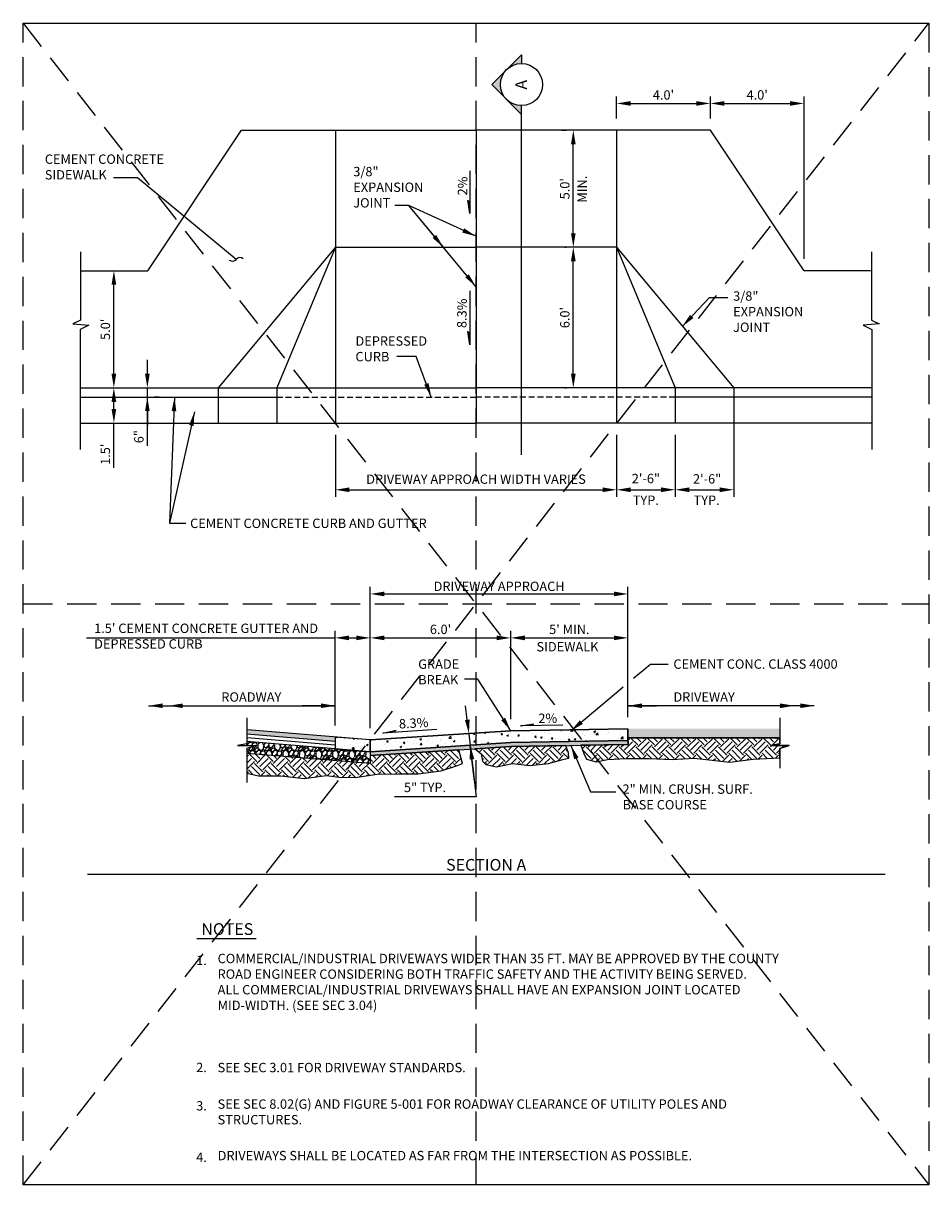
# Model space of a CAD drawing. Extents: x -0.3 to 38.4, y 0.9 to 50.5.
import ezdxf
from ezdxf.enums import TextEntityAlignment as Align

# ---------------------------------------------------------------- set-up
doc = ezdxf.new("R2010")
doc.units = 0
doc.header["$MEASUREMENT"] = 0
doc.header["$PDMODE"] = 99
doc.header["$PDSIZE"] = 0.05
doc.linetypes.add('DASHED2', pattern=[0.375, 0.25, -0.125])
doc.linetypes.add('HIDDEN', pattern=[0.375, 0.25, -0.125])
doc.layers.get('0').update_dxf_attribs({"linetype": 'CONTINUOUS'})
doc.layers.get('DEFPOINTS').update_dxf_attribs({"linetype": 'CONTINUOUS'})
doc.layers.add('MS-VIEW-L', color=246, linetype='DASHED2', plot=False)
doc.layers.add('OBJ-HAT-L-OFF', color=30, linetype='CONTINUOUS', plot=False)
for name, color, linetype in [('OBJ-DIM', 3, 'CONTINUOUS'), ('OBJ-HAT', 8, 'CONTINUOUS'), ('OBJ-HIDDEN-L', 8, 'HIDDEN'), ('OBJ-LITE-L', 8, 'CONTINUOUS'), ('OBJ-MED-L', 3, 'CONTINUOUS'), ('OBJ-SEC-S', 1, 'CONTINUOUS'), ('OBJ-TI-T', 6, 'CONTINUOUS'), ('TEXT', 3, 'CONTINUOUS')]:
    doc.layers.add(name, color=color, linetype=linetype)
doc.styles.add('ROMANS', font='romans.shx', dxfattribs={"height": 0.06})
doc.styles.add('SIMPLEX', font='simplex.shx')
doc.dimstyles.new('KCRS-DIM-05', dxfattribs={"dimscale": 0, "dimtxt": 0.4, "dimasz": 0.6, "dimexe": 0.3, "dimexo": 0.5, "dimgap": 0.125, "dimtad": 1, "dimdec": 1, "dimzin": 0, "dimdsep": 46, "dimtxsty": 'SIMPLEX', "dimcen": 0.09, "dimclrd": 8, "dimclre": 8, "dimclrt": 256, "dimadec": 0, "dimazin": 0, "dimtfac": 1, "dimtdec": 1, "dimtmove": 1, "dimatfit": 3, "dimfxl": 0, "dimtolj": 1, "dimtzin": 0, "dimarcsym": 0})
pattern_1 = [(50, (1.484, -1.1661), (0.71726, -0.062752), [0.075, -0.825]), (355, (1.484, -1.1661), (-0.138751, 0.752192), [0.06, -0.66]), (100.4514, (1.5438, -1.17134), (0.57851, 0.68944), [0.06374, -0.701142]), (46.1842, (1.484, -0.9661), (1.06724, -0.16552), [0.1125, -1.2375]), (96.6356, (1.573, -0.9799), (0.934663, 0.974118), [0.09561, -1.051713]), (351.1842, (1.484, -0.9661), (0.934662, 0.97412), [0.09, -0.99]), (21, (1.584, -1.0161), (0.596907, -0.402619), [0.075, -0.825]), (326, (1.584, -1.0161), (0.243315, 0.72515), [0.06, -0.66]), (71.4514, (1.63376, -1.0497), (0.840223, 0.32253), [0.06374, -0.701142]), (37.5, (1.48401, -1.16612), (0.0121599, 0.3328939), [0, -0.652, 0, -0.67, 0, -0.6625]), (7.5, (1.484, -1.1661), (0.2630695, 0.3944117), [0, -0.382, 0, -0.637, 0, -0.2525]), (327.5, (1.26101, -1.16612), (0.5338224, -0.0225549), [0, -0.25, 0, -0.78, 0, -1.035]), (317.5, (1.161, -1.1661), (0.583186, 0.100105), [0, -0.325, 0, -0.518, 0, -0.735])]
pattern_2 = [(45, (1.484, -1.1661), (6e-17, 0.707107), [0.5, -0.5]), (45, (1.35143, -1.03353), (6e-17, 0.707107), [0.5, -0.5]), (45, (1.21885, -0.90095), (6e-17, 0.707107), [0.5, -0.5]), (135, (1.21885, -0.81256), (-0.707107, 1e-16), [0.5, -0.5]), (135, (1.35143, -0.68), (-0.707107, 1e-16), [0.5, -0.5]), (135, (1.484, -0.5474), (-0.707107, 1e-16), [0.5, -0.5])]
pattern_3 = [(273.0128, (1.38502, -0.558004), (0.35355449, -6.01040749), [0.067268, -6.659544]), (229.9697, (1.388556, -0.62518), (3.889090742, 4.596191376), [0.115434, -11.4279625]), (177.5104, (1.31431, -0.713567), (7.424620988, -0.35355974), [0.081394, -8.058016]), (312.2737, (1.264812, -0.939841), (-6.717515934, 7.424619899), [0.105119, -10.406779]), (337.8337, (1.335523, -1.017623), (-6.010409874, 2.474868963), [0.1030775, -10.2046865]), (42.2737, (1.430982, -1.056514), (-7.424619899, -6.717515934), [0.105119, -10.406779]), (82.6942, (1.508764, -0.985803), (-1.060666161, -8.131727188), [0.1390145, -13.7624245]), (117.2553, (1.526441, -0.847918), (-5.303295721, 10.2530508), [0.131244, -12.9931605]), (166.4296, (1.466337, -0.731245), (-7.424622359, 1.767762287), [0.105475, -10.4420365]), (220.2364, (1.363807, -0.706496), (4.24263803, 3.535537234), [0.120416, -5.9003815]), (267.3974, (1.271883, -0.784278), (-0.353558789, -8.131727783), [0.155724, -15.4166875]), (183.8141, (1.618365, -0.59336), (-4.59619417, -0.35355538), [0.0531505, -5.261922]), (216.4692, (1.565332, -0.596895), (5.30330305, 3.889083893), [0.1011185, -10.0107555]), (270, (1.484, -0.657), (0.3535535, -0.3535535), [0.0707105, -0.636396]), (248.1986, (1.41684, -0.63932), (1.06065961, 2.47487411), [0.038079, -3.7698075]), (336.8014, (1.4027, -0.67468), (-1.41421363, 0.7071069), [0.0538515, -2.638731]), (75.9638, (1.452195, -0.69589), (0.35355181, 1.76776713), [0.0874645, -2.8280115]), (206.5651, (1.47341, -0.61104), (1.0606598, 0.3535541), [0.0632455, -1.5178935]), (61.3895, (1.197637, -0.879737), (2.47487709, 4.596192277), [0.0886, -8.7714225]), (115.3462, (1.240063, -0.801956), (2.47487617, -5.303299934), [0.0743305, -7.358704]), (338.1986, (1.4027, -0.540326), (-2.47487411, 1.06065961), [0.0761575, -3.731729]), (28.6105, (1.473408, -0.56861), (-4.596192277, -2.47487709), [0.0886, -8.7714225]), (24.444, (1.41684, -1.09894), (-2.47487297, -1.06066224), [0.08544, -4.186562]), (339.7751, (1.49462, -1.063585), (-5.656852698, 2.121324315), [0.071589, -7.0873215]), (111.8014, (1.759787, -0.890344), (-1.06065961, 2.47487411), [0.0761575, -3.731729]), (62.354, (1.731502, -0.819633), (-3.181983173, -6.01040641), [0.0838155, -8.297712]), (114.444, (1.586545, -1.063585), (1.06066224, -2.47487297), [0.04272, -4.229282]), (146.3099, (1.73857, -0.91156), (-1.76776638, 1.06066127), [0.025495, -2.5240145]), (210.9638, (1.71736, -0.89742), (1.41421307, 0.70710766), [0.1030775, -1.958475]), (231.009, (1.628972, -0.950448), (3.181980669, 3.889086967), [0.095525, -9.4569615]), (348.6901, (1.48401, -0.72771), (-1.0606605, 0.35355276), [0.072111, -1.7306645]), (38.1572, (1.554726, -0.741852), (6.717517025, 5.303297807), [0.125897, -12.4637815]), (105.9454, (1.65372, -0.66407), (1.0606603, -3.88908744), [0.051478, -5.096337]), (135, (1.6396, -0.61457), (-0.707107, 1e-16), [0.03, -0.47]), (165.2564, (1.611294, -0.946913), (3.889086357, -1.060662848), [0.069462, -6.87676]), (93.0128, (1.54412, -0.929235), (-0.35355449, 6.01040749), [0.134536, -6.592276]), (45, (1.53705, -0.7949), (6e-17, 0.707107), [0.13, -0.37]), (10.3048, (1.628972, -0.70296), (-6.010408654, -1.060655098), [0.079057, -7.826637]), (299.0546, (1.706754, -0.68882), (1.06066026, -1.76776696), [0.072801, -3.567254]), (252.646, (1.742109, -0.752458), (-3.181976306, -10.253049572), [0.1185325, -11.734737]), (220.4261, (1.706754, -0.865595), (-4.949745828, -4.242642723), [0.1253995, -12.414537])]

# ---------------------------------------------------------------- blocks, each defined once
blk = doc.blocks.new('*D0')
at = {"layer": 'DEFPOINTS'}
for p in [(30.064, 33.901), (27.564, 33.43), (30.064, 30.582)]:
    blk.add_point(p, dxfattribs=at)
at = {"layer": 'OBJ-DIM', "color": 8, "lineweight": -2}
for p, q in [((30.064, 33.401), (30.064, 30.282)), ((27.564, 32.93), (27.564, 30.282)), ((28.164, 30.582), (29.464, 30.582))]:
    blk.add_line(p, q, dxfattribs=at)
at = {"layer": 'OBJ-DIM', "color": 8}
for points in [[(28.164, 30.682), (28.164, 30.482), (27.564, 30.582)], [(29.464, 30.682), (29.464, 30.482), (30.064, 30.582)]]:
    blk.add_solid(points, dxfattribs=at)
at = {"layer": 'OBJ-DIM', "insert": (28.926, 31.047), "char_height": 0.4, "attachment_point": 5, "style": 'SIMPLEX'}
blk.add_mtext('\\A1;2\'-6"', dxfattribs=at)
blk = doc.blocks.new('KCDOT RD STD MV OUTLINE')
at = {"layer": 'DEFPOINTS'}
for p, q in [((-0.0515, 10.0982), (7.677, 10.0982)), ((7.677, 0.1845), (-0.0515, 0.1845)), ((-0.0515, 0.1845), (-0.0515, 0.1845))]:
    blk.add_line(p, q, dxfattribs=at)
at = {"layer": 'MS-VIEW-L'}
for p, q in [((-0.0515, 0.1845), (-0.0515, 10.0982)), ((3.8128, 0.1845), (3.8128, 10.0982)), ((7.677, 10.0982), (7.677, 0.1845)), ((-0.0515, 5.1414), (7.677, 5.1414))]:
    blk.add_line(p, q, dxfattribs=at)
blk.add_lwpolyline([(-0.0515, 10.0982), (7.677, 10.0982), (7.677, 0.1845), (-0.0515, 0.1845)], close=True, dxfattribs=at)
for points in [[(-0.0515, 0.1845), (7.677, 10.0982)], [(-0.0515, 10.0982), (7.677, 0.1845)]]:
    blk.add_lwpolyline(points, dxfattribs=at)
blk = doc.blocks.new('*D6')
at = {"layer": 'DEFPOINTS'}
for p in [(5.04, 34.93), (5.04, 34.93), (5.039, 34.537)]:
    blk.add_point(p, dxfattribs=at)
at = {"layer": 'OBJ-DIM', "color": 8, "lineweight": -2}
for p, q in [((5.04, 35.53), (5.04, 36.13)), ((4.54, 34.93), (4.74, 34.93)), ((5.04, 34.537), (5.04, 34.93)), ((5.04, 34.537), (5.04, 34.93)), ((5.04, 32.455), (5.04, 34.537)), ((5.539, 34.537), (5.34, 34.537)), ((5.04, 33.937), (5.04, 33.337))]:
    blk.add_line(p, q, dxfattribs=at)
at = {"layer": 'OBJ-DIM', "color": 8}
for points in [[(4.94, 35.53), (5.14, 35.53), (5.04, 34.93)], [(4.94, 33.937), (5.14, 33.937), (5.04, 34.537)]]:
    blk.add_solid(points, dxfattribs=at)
at = {"layer": 'OBJ-DIM', "insert": (4.677, 32.847), "char_height": 0.4, "attachment_point": 5, "rotation": 90, "style": 'SIMPLEX'}
blk.add_mtext('\\A1;6"', dxfattribs=at)
blk = doc.blocks.new('*D7')
at = {"layer": 'DEFPOINTS'}
for p in [(25.064, 33.43), (27.564, 33.43), (27.564, 30.582)]:
    blk.add_point(p, dxfattribs=at)
at = {"layer": 'OBJ-DIM', "color": 8, "lineweight": -2}
for p, q in [((25.064, 32.93), (25.064, 30.282)), ((27.564, 32.93), (27.564, 30.282)), ((25.664, 30.582), (26.964, 30.582))]:
    blk.add_line(p, q, dxfattribs=at)
at = {"layer": 'OBJ-DIM', "color": 8}
for points in [[(25.664, 30.682), (25.664, 30.482), (25.064, 30.582)], [(26.964, 30.682), (26.964, 30.482), (27.564, 30.582)]]:
    blk.add_solid(points, dxfattribs=at)
at = {"layer": 'OBJ-DIM', "insert": (26.314, 31.062), "char_height": 0.4, "attachment_point": 5, "style": 'SIMPLEX'}
blk.add_mtext('\\A1;2\'-6"', dxfattribs=at)
blk = doc.blocks.new('*D8')
at = {"layer": 'DEFPOINTS'}
for p in [(2.783, 39.93), (3.611, 39.93), (2.783, 34.93)]:
    blk.add_point(p, dxfattribs=at)
at = {"layer": 'OBJ-DIM', "color": 8, "lineweight": -2}
for p, q in [((3.283, 39.93), (3.911, 39.93)), ((3.611, 35.53), (3.611, 39.33)), ((3.283, 34.93), (3.911, 34.93))]:
    blk.add_line(p, q, dxfattribs=at)
at = {"layer": 'OBJ-DIM', "color": 8}
for points in [[(3.511, 39.33), (3.711, 39.33), (3.611, 39.93)], [(3.511, 35.53), (3.711, 35.53), (3.611, 34.93)]]:
    blk.add_solid(points, dxfattribs=at)
at = {"layer": 'OBJ-DIM', "insert": (3.248, 37.43), "char_height": 0.4, "attachment_point": 5, "rotation": 90, "style": 'SIMPLEX'}
blk.add_mtext("\\A1;5.0'", dxfattribs=at)
blk = doc.blocks.new('*D9')
at = {"layer": 'DEFPOINTS'}
for p in [(2.783, 34.93), (3.611, 34.93), (2.783, 33.43)]:
    blk.add_point(p, dxfattribs=at)
at = {"layer": 'OBJ-DIM', "color": 8, "lineweight": -2}
for p, q in [((3.283, 34.93), (3.911, 34.93)), ((3.611, 34.03), (3.611, 34.33)), ((3.283, 33.43), (3.911, 33.43)), ((3.611, 31.515), (3.611, 33.43))]:
    blk.add_line(p, q, dxfattribs=at)
at = {"layer": 'OBJ-DIM', "color": 8}
for points in [[(3.511, 34.33), (3.711, 34.33), (3.611, 34.93)], [(3.511, 34.03), (3.711, 34.03), (3.611, 33.43)]]:
    blk.add_solid(points, dxfattribs=at)
at = {"layer": 'OBJ-DIM', "insert": (3.248, 32.097), "char_height": 0.4, "attachment_point": 5, "rotation": 90, "style": 'SIMPLEX'}
blk.add_mtext("\\A1;1.5'", dxfattribs=at)
blk = doc.blocks.new('*D10')
at = {"layer": 'DEFPOINTS'}
for p in [(23.216, 40.93), (23.359, 40.93), (23.359, 34.93)]:
    blk.add_point(p, dxfattribs=at)
at = {"layer": 'OBJ-DIM', "color": 8, "lineweight": -2}
for p, q in [((22.859, 40.93), (22.916, 40.93)), ((23.216, 35.53), (23.216, 40.33)), ((22.859, 34.93), (22.916, 34.93))]:
    blk.add_line(p, q, dxfattribs=at)
at = {"layer": 'OBJ-DIM', "color": 8}
for points in [[(23.116, 40.33), (23.316, 40.33), (23.216, 40.93)], [(23.116, 35.53), (23.316, 35.53), (23.216, 34.93)]]:
    blk.add_solid(points, dxfattribs=at)
at = {"layer": 'OBJ-DIM', "insert": (22.853, 37.93), "char_height": 0.4, "attachment_point": 5, "rotation": 90, "style": 'SIMPLEX'}
blk.add_mtext("\\A1;6.0'", dxfattribs=at)
blk = doc.blocks.new('*D11')
at = {"layer": 'DEFPOINTS'}
for p in [(23.216, 45.93), (23.216, 45.93), (23.359, 40.93)]:
    blk.add_point(p, dxfattribs=at)
at = {"layer": 'OBJ-DIM', "color": 8, "lineweight": -2}
for p, q in [((22.716, 45.93), (22.916, 45.93)), ((23.216, 41.53), (23.216, 45.33)), ((22.859, 40.93), (22.916, 40.93))]:
    blk.add_line(p, q, dxfattribs=at)
at = {"layer": 'OBJ-DIM', "color": 8}
for points in [[(23.116, 45.33), (23.316, 45.33), (23.216, 45.93)], [(23.116, 41.53), (23.316, 41.53), (23.216, 40.93)]]:
    blk.add_solid(points, dxfattribs=at)
at = {"layer": 'OBJ-DIM', "insert": (22.853, 43.43), "char_height": 0.4, "attachment_point": 5, "rotation": 90, "style": 'SIMPLEX'}
blk.add_mtext("\\A1;5.0'", dxfattribs=at)
blk = doc.blocks.new('*D12')
at = {"layer": 'DEFPOINTS'}
for p in [(29.064, 47.068), (25.064, 45.93), (29.064, 45.93)]:
    blk.add_point(p, dxfattribs=at)
at = {"layer": 'OBJ-DIM', "color": 8, "lineweight": -2}
for p, q in [((25.064, 46.43), (25.064, 47.368)), ((29.064, 46.43), (29.064, 47.368)), ((25.664, 47.068), (28.464, 47.068))]:
    blk.add_line(p, q, dxfattribs=at)
at = {"layer": 'OBJ-DIM', "color": 8}
for points in [[(25.664, 47.168), (25.664, 46.968), (25.064, 47.068)], [(28.464, 47.168), (28.464, 46.968), (29.064, 47.068)]]:
    blk.add_solid(points, dxfattribs=at)
at = {"layer": 'OBJ-DIM', "insert": (27.064, 47.431), "char_height": 0.4, "attachment_point": 5, "style": 'SIMPLEX'}
blk.add_mtext("\\A1;4.0'", dxfattribs=at)
blk = doc.blocks.new('*D13')
at = {"layer": 'DEFPOINTS'}
for p in [(33.064, 47.068), (29.064, 45.93), (33.064, 39.93)]:
    blk.add_point(p, dxfattribs=at)
at = {"layer": 'OBJ-DIM', "color": 8, "lineweight": -2}
for p, q in [((29.064, 46.43), (29.064, 47.368)), ((33.064, 40.43), (33.064, 47.368)), ((29.664, 47.068), (32.464, 47.068))]:
    blk.add_line(p, q, dxfattribs=at)
at = {"layer": 'OBJ-DIM', "color": 8}
for points in [[(29.664, 47.168), (29.664, 46.968), (29.064, 47.068)], [(32.464, 47.168), (32.464, 46.968), (33.064, 47.068)]]:
    blk.add_solid(points, dxfattribs=at)
at = {"layer": 'OBJ-DIM', "insert": (31.064, 47.431), "char_height": 0.4, "attachment_point": 5, "style": 'SIMPLEX'}
blk.add_mtext("\\A1;4.0'", dxfattribs=at)
blk = doc.blocks.new('KCRS-DTL-BUB-T_.10')
blk.add_circle((0, 0), 0.18)
at = {"layer": 'DEFPOINTS'}
blk.add_point((0, 0), dxfattribs=at)
at = {"layer": 'TEXT', "style": 'SIMPLEX'}
blk.add_attdef('.10', text='', height=0.1, dxfattribs=at).set_placement((-0.0015, -0.0471), align=Align.CENTER)
blk = doc.blocks.new('SEC-TAIL-S-.10')
at = {"layer": 'OBJ-SEC-S', "color": 0}
blk.add_solid([(0, 0.339), (0, 0), (0.114, 0), (0, 0.339)], dxfattribs=at)
blk = doc.blocks.new('SEC-BUB-AR-.10')
at = {"layer": 'OBJ-SEC-S'}
for points in [[(0, 0.339), (-0.17, 0.17, -0.414214), (0.17, 0.17)], [(-0.17, 0.17), (-0.339, 0), (-0.24, 0, -0.198912)], [(0.339, 0), (0.17, 0.17, -0.198912), (0.24, 0)]]:
    blk.add_hatch(color=0, dxfattribs=at).paths.add_polyline_path(points)
at = {"layer": 'OBJ-SEC-S', "color": 0}
for p, q in [((-0.339, 0), (0, 0.339)), ((0.339, 0), (0, 0.339)), ((-0.339, 0), (-0.24, 0)), ((0.339, 0), (0.24, 0))]:
    blk.add_line(p, q, dxfattribs=at)
blk = doc.blocks.new('*D18')
at = {"layer": 'DEFPOINTS'}
for p in [(13.064, 33.43), (25.064, 33.43), (25.064, 30.582)]:
    blk.add_point(p, dxfattribs=at)
at = {"layer": 'TEXT', "color": 8, "lineweight": -2}
for p, q in [((13.064, 32.93), (13.064, 30.282)), ((25.064, 32.93), (25.064, 30.282)), ((13.664, 30.582), (24.464, 30.582))]:
    blk.add_line(p, q, dxfattribs=at)
at = {"layer": 'TEXT', "color": 8}
for points in [[(13.664, 30.682), (13.664, 30.482), (13.064, 30.582)], [(24.464, 30.682), (24.464, 30.482), (25.064, 30.582)]]:
    blk.add_solid(points, dxfattribs=at)
at = {"layer": 'TEXT', "insert": (19.064, 31.033), "char_height": 0.4, "attachment_point": 5, "style": 'SIMPLEX'}
blk.add_mtext('\\A1;DRIVEWAY APPROACH WIDTH VARIES', dxfattribs=at)
blk = doc.blocks.new('*D19')
at = {"layer": 'DEFPOINTS'}
for p in [(14.551, 24.261), (13.048, 20.026), (14.551, 19.904)]:
    blk.add_point(p, dxfattribs=at)
at = {"layer": 'TEXT', "color": 8, "lineweight": -2}
for p, q in [((13.048, 20.526), (13.048, 24.561)), ((14.551, 20.404), (14.551, 24.561)), ((2.442, 24.261), (13.048, 24.261)), ((13.648, 24.261), (13.951, 24.261))]:
    blk.add_line(p, q, dxfattribs=at)
at = {"layer": 'TEXT', "color": 8}
for points in [[(13.648, 24.361), (13.648, 24.161), (13.048, 24.261)], [(13.951, 24.361), (13.951, 24.161), (14.551, 24.261)]]:
    blk.add_solid(points, dxfattribs=at)
blk = doc.blocks.new('*D20')
at = {"layer": 'DEFPOINTS'}
for p in [(20.548, 24.261), (14.551, 19.904), (20.548, 20.295)]:
    blk.add_point(p, dxfattribs=at)
at = {"layer": 'OBJ-DIM', "color": 8, "lineweight": -2}
for p, q in [((14.551, 20.404), (14.551, 24.561)), ((20.548, 20.795), (20.548, 24.561)), ((15.151, 24.261), (19.948, 24.261))]:
    blk.add_line(p, q, dxfattribs=at)
at = {"layer": 'OBJ-DIM', "color": 8}
for points in [[(15.151, 24.361), (15.151, 24.161), (14.551, 24.261)], [(19.948, 24.361), (19.948, 24.161), (20.548, 24.261)]]:
    blk.add_solid(points, dxfattribs=at)
at = {"layer": 'OBJ-DIM', "insert": (17.55, 24.624), "char_height": 0.4, "attachment_point": 5, "style": 'SIMPLEX'}
blk.add_mtext("\\A1;6.0'", dxfattribs=at)
blk = doc.blocks.new('*D21')
at = {"layer": 'DEFPOINTS'}
for p in [(25.548, 24.261), (20.548, 22.612), (25.548, 20.383)]:
    blk.add_point(p, dxfattribs=at)
at = {"layer": 'OBJ-DIM', "color": 8, "lineweight": -2}
for p, q in [((20.548, 23.112), (20.548, 24.561)), ((25.548, 20.883), (25.548, 24.561)), ((21.148, 24.261), (24.948, 24.261))]:
    blk.add_line(p, q, dxfattribs=at)
at = {"layer": 'OBJ-DIM', "color": 8}
for points in [[(21.148, 24.361), (21.148, 24.161), (20.548, 24.261)], [(24.948, 24.361), (24.948, 24.161), (25.548, 24.261)]]:
    blk.add_solid(points, dxfattribs=at)
at = {"layer": 'OBJ-DIM', "insert": (23.048, 24.624), "char_height": 0.4, "attachment_point": 5, "style": 'SIMPLEX'}
blk.add_mtext("\\A1;5' MIN.", dxfattribs=at)
blk = doc.blocks.new('*D22')
at = {"layer": 'DEFPOINTS'}
for p in [(25.548, 26.136), (25.548, 20.383), (14.551, 19.904)]:
    blk.add_point(p, dxfattribs=at)
at = {"layer": 'TEXT', "color": 8, "lineweight": -2}
for p, q in [((14.551, 20.404), (14.551, 26.436)), ((25.548, 20.883), (25.548, 26.436)), ((15.151, 26.136), (24.948, 26.136))]:
    blk.add_line(p, q, dxfattribs=at)
at = {"layer": 'TEXT', "color": 8}
for points in [[(15.151, 26.236), (15.151, 26.036), (14.551, 26.136)], [(24.948, 26.236), (24.948, 26.036), (25.548, 26.136)]]:
    blk.add_solid(points, dxfattribs=at)
at = {"layer": 'TEXT', "insert": (20.05, 26.461), "char_height": 0.4, "attachment_point": 5, "style": 'SIMPLEX'}
blk.add_mtext('\\A1;DRIVEWAY APPROACH', dxfattribs=at)
blk = doc.blocks.new('*D23')
at = {"layer": 'DEFPOINTS'}
for p in [(18.9, 20.188), (18.82, 19.674), (18.958, 19.69)]:
    blk.add_point(p, dxfattribs=at)
at = {"layer": 'TEXT', "color": 8, "lineweight": -2}
for p, q in [((18.692, 20.768), (18.623, 21.364)), ((18.762, 20.172), (18.82, 19.674)), ((18.762, 20.172), (18.82, 19.674)), ((18.999, 18.146), (18.82, 19.674)), ((18.89, 19.078), (18.96, 18.482))]:
    blk.add_line(p, q, dxfattribs=at)
at = {"layer": 'TEXT', "color": 8}
for points in [[(18.792, 20.779), (18.593, 20.756), (18.762, 20.172)], [(18.989, 19.09), (18.791, 19.067), (18.82, 19.674)]]:
    blk.add_solid(points, dxfattribs=at)

msp = doc.modelspace()

# ---------------------------------------------------------------- hatches: boundary and pattern name
at = {"layer": 'OBJ-HAT'}
h = msp.add_hatch(dxfattribs=at)
h.set_pattern_fill('AR-CONC', color=256, scale=0.1, style=0)
h.set_pattern_definition(pattern_1)
h.paths.add_polyline_path([(14.551, 19.904), (14.551, 19.403), (20.548, 19.794), (25.548, 19.882), (25.548, 20.383), (20.548, 20.295)])
h = msp.add_hatch(dxfattribs=at)
h.set_pattern_fill('GRAVEL', color=256, scale=0.5, angle=45, style=0)
h.set_pattern_definition(pattern_3)
h.paths.add_polyline_path([(14.551, 19.404), (13.048, 19.526), (9.285, 19.832), (9.285, 19.742), (8.886, 19.662), (9.671, 19.662), (9.284, 19.542), (9.284, 19.328), (14.551, 18.901), (14.551, 19.237)])
h = msp.add_hatch(dxfattribs=at)
h.set_pattern_fill('AR-CONC', color=256, scale=0.1, style=0)
h.set_pattern_definition(pattern_1)
h.paths.add_polyline_path([(13.048, 19.526), (14.551, 19.404), (14.551, 19.904), (13.048, 20.026)])
h = msp.add_hatch(dxfattribs=at)
h.set_pattern_fill('GRAVEL', color=256, scale=0.5, angle=45, style=0)
h.set_pattern_definition(pattern_3)
h.paths.add_polyline_path([(14.551, 19.403), (14.551, 19.237), (20.551, 19.628), (25.551, 19.716), (25.548, 19.882), (20.548, 19.794)])
h = msp.add_hatch(dxfattribs=at)
h.set_pattern_fill('EARTH', color=256, scale=2, angle=45, style=0)
h.set_pattern_definition(pattern_2)
h.paths.add_polyline_path([(23.54, 19.681), (23.668, 19.326), (23.781, 19.079), (24.189, 18.965), (24.671, 19.066), (25.467, 19.112), (26.452, 19.112), (27.442, 19.072), (28.372, 19.133), (29.892, 18.959), (30.888, 19.086), (32.034, 19.147), (32.034, 19.542), (32.421, 19.662), (31.636, 19.662), (32.035, 19.742), (32.035, 19.999), (25.548, 19.999), (25.551, 19.716)])
h = msp.add_hatch(dxfattribs=at)
h.set_pattern_fill('EARTH', color=256, scale=2, angle=45, style=0)
h.set_pattern_definition(pattern_2)
h.paths.add_polyline_path([(9.284, 19.328), (9.284, 18.49), (9.788, 18.369), (10.737, 18.369), (11.727, 18.262), (12.669, 18.383), (13.224, 18.323), (13.909, 18.296), (14.845, 18.443), (15.76, 18.463), (16.603, 18.463), (17.579, 18.583), (18.274, 18.817), (18.488, 18.904), (18.328, 19.483), (14.551, 19.237), (14.551, 18.901)])
h = msp.add_hatch(dxfattribs=at)
h.set_pattern_fill('EARTH', color=256, scale=2, angle=45, style=0)
h.set_pattern_definition(pattern_2)
h.paths.add_polyline_path([(22.896, 19.669), (20.551, 19.628), (19.026, 19.527), (19.28, 19.313), (19.345, 18.999), (19.477, 18.858), (19.945, 18.757), (20.628, 18.898), (21.363, 18.818), (22.153, 18.905), (22.768, 19.078), (23.029, 19.125), (23.016, 19.339)])

# ---------------------------------------------------------------- linework, layer by layer
for p, q in [((5.064, 39.93), (9.064, 45.93)), ((9.064, 45.93), (19.064, 45.93)), ((13.064, 45.93), (13.064, 33.43)), ((29.064, 45.93), (19.064, 45.93)), ((25.064, 45.93), (25.064, 33.43)), ((33.064, 39.93), (29.064, 45.93)), ((13.064, 40.93), (10.564, 34.93)), ((13.064, 40.93), (19.064, 40.93)), ((25.064, 40.93), (19.064, 40.93)), ((25.064, 40.93), (27.564, 34.93)), ((2.231, 39.93), (5.064, 39.93)), ((35.897, 39.93), (33.064, 39.93)), ((2.171, 34.93), (19.064, 34.93)), ((10.564, 34.93), (10.564, 33.43)), ((35.957, 34.93), (19.064, 34.93)), ((27.564, 34.93), (27.564, 33.43)), ((2.171, 34.537), (10.564, 34.537)), ((35.957, 34.537), (27.564, 34.537)), ((2.171, 33.43), (19.064, 33.43)), ((35.957, 33.43), (19.064, 33.43)), ((14.551, 19.904), (9.299, 20.33)), ((20.548, 20.295), (25.548, 20.383)), ((25.548, 20.383), (25.548, 19.716)), ((13.048, 19.526), (9.284, 19.832)), ((9.286, 20.161), (13.048, 19.855)), ((13.048, 19.684), (9.294, 19.989)), ((13.048, 20.026), (13.048, 19.526)), ((14.551, 19.904), (20.548, 20.295)), ((14.551, 19.904), (14.551, 18.901)), ((20.548, 19.794), (25.548, 19.882)), ((25.548, 19.999), (32.005, 19.999)), ((14.551, 19.404), (13.048, 19.526)), ((14.551, 19.403), (20.548, 19.794)), ((14.551, 19.237), (20.559, 19.629)), ((20.551, 19.628), (25.551, 19.716)), ((14.551, 18.901), (9.284, 19.328))]:
    msp.add_line(p, q)
for points in [[(13.064, 40.93), (8.064, 34.93), (8.064, 33.43)], [(25.064, 40.93), (30.064, 34.93), (30.064, 33.43)]]:
    msp.add_lwpolyline(points)
at = {"layer": 'OBJ-DIM', "color": 8}
for p, q in [((18.82, 19.674), (19.077, 17.48)), ((19.077, 17.48), (15.592, 17.48))]:
    msp.add_line(p, q, dxfattribs=at)
at = {"layer": 'OBJ-HAT'}
for points in [[(9.299, 20.33), (13.048, 20.026), (9.286, 20.161), (13.048, 19.855)], [(25.548, 20.383), (32.03, 20.383), (25.548, 19.999), (32.035, 19.999)]]:
    msp.add_solid(points, dxfattribs=at)
at = {"layer": 'OBJ-HAT-L-OFF'}
for points in [[(14.551, 19.904), (14.551, 19.403), (20.548, 19.794), (25.548, 19.882), (25.548, 20.383), (20.548, 20.295), (14.551, 19.904)], [(9.284, 19.328), (9.284, 18.49), (9.788, 18.369), (10.737, 18.369), (11.727, 18.262), (12.669, 18.383), (13.224, 18.323), (13.909, 18.296), (14.845, 18.443), (15.76, 18.463), (16.603, 18.463), (17.579, 18.583), (18.274, 18.817), (18.488, 18.904), (18.328, 19.483), (14.551, 19.237), (14.551, 18.901), (9.284, 19.328)]]:
    msp.add_lwpolyline(points, dxfattribs=at)
for points in [[(13.048, 19.526), (14.551, 19.404), (14.551, 19.904), (13.048, 20.026)], [(14.551, 19.403), (14.551, 19.237), (20.551, 19.628), (25.551, 19.716), (25.548, 19.882), (20.548, 19.794)], [(23.54, 19.681), (23.668, 19.326), (23.781, 19.079), (24.189, 18.965), (24.671, 19.066), (25.467, 19.112), (26.452, 19.112), (27.442, 19.072), (28.372, 19.133), (29.892, 18.959), (30.888, 19.086), (32.034, 19.147), (32.034, 19.542), (32.421, 19.662), (31.636, 19.662), (32.035, 19.742), (32.035, 19.999), (25.548, 19.999), (25.551, 19.716)], [(22.896, 19.669), (20.551, 19.628), (19.026, 19.527), (19.28, 19.313), (19.345, 18.999), (19.477, 18.858), (19.945, 18.757), (20.628, 18.898), (21.363, 18.818), (22.153, 18.905), (22.768, 19.078), (23.029, 19.125), (23.016, 19.339)]]:
    msp.add_lwpolyline(points, close=True, dxfattribs=at)
at = {"layer": 'OBJ-HIDDEN-L'}
for p in [(10.564, 34.537), (27.564, 34.537)]:
    msp.add_line(p, (19.064, 34.537), dxfattribs=at)
at = {"layer": 'OBJ-LITE-L'}
for points in [[(2.187, 40.729), (2.183, 37.816), (1.861, 37.661), (2.547, 37.6), (2.171, 37.417), (2.171, 32.307)], [(35.941, 40.729), (35.945, 37.816), (36.267, 37.661), (35.581, 37.6), (35.957, 37.417), (35.957, 32.307)], [(9.285, 20.843), (9.285, 19.742), (8.886, 19.662), (9.671, 19.662), (9.284, 19.542), (9.284, 18.087)], [(32.035, 20.843), (32.035, 19.742), (31.636, 19.662), (32.421, 19.662), (32.034, 19.542), (32.034, 18.707)]]:
    msp.add_lwpolyline(points, dxfattribs=at)
at = {"layer": 'OBJ-MED-L'}
msp.add_line((19.064, 45.93), (19.064, 33.43), dxfattribs=at)
at = {"layer": 'OBJ-SEC-S'}
msp.add_line((21.004, 32.068), (21.004, 46.974), dxfattribs=at)
at = {"layer": 'OBJ-TI-T'}
for p, q in [((2.479, 14.177), (36.52, 14.177)), ((7.15, 11.435), (9.69, 11.435))]:
    msp.add_line(p, q, dxfattribs=at)
at = {"layer": 'TEXT'}
for p, q in [((18.804, 44.188), (18.796, 42.37)), ((18.796, 42.37), (18.72, 42.946)), ((18.805, 39.075), (18.797, 36.77)), ((18.797, 36.77), (18.721, 37.345)), ((17.387, 20.351), (15.087, 20.201)), ((20.957, 20.502), (21.531, 20.59)), ((22.775, 20.533), (20.957, 20.502)), ((15.087, 20.201), (15.656, 20.316))]:
    msp.add_line(p, q, dxfattribs=at)
at = {"layer": 'TEXT', "color": 8}
for p, q in [((25.782, 22.535), (26.505, 23.138)), ((26.505, 23.138), (27.262, 23.138)), ((25.061, 21.933), (25.341, 22.167))]:
    msp.add_line(p, q, dxfattribs=at)
at = {"layer": 'TEXT'}
for points in [[(18.796, 42.37), (18.72, 42.946), (18.796, 42.37), (18.801, 42.896)], [(18.797, 36.77), (18.721, 37.345), (18.797, 36.77), (18.801, 37.296)], [(20.957, 20.502), (21.531, 20.59), (20.957, 20.502), (21.483, 20.508)], [(15.087, 20.201), (15.656, 20.316), (15.087, 20.201), (15.612, 20.232)]]:
    msp.add_solid(points, dxfattribs=at)

# ---------------------------------------------------------------- block references
at = {"layer": 'MS-VIEW-L', "xscale": 5, "yscale": 5, "zscale": 5}
msp.add_blockref('KCDOT RD STD MV OUTLINE', (0, 0), dxfattribs=at)
at = {"layer": 'OBJ-SEC-S', "xscale": 3.75, "yscale": 3.75, "zscale": 3.75, "rotation": 90}
for name, p in [('SEC-BUB-AR-.10', (21.004, 47.874)), ('SEC-TAIL-S-.10', (21.004, 32.068))]:
    msp.add_blockref(name, p, dxfattribs=at)
at = {"layer": 'OBJ-SEC-S', "xscale": 5, "yscale": 5, "zscale": 5, "rotation": 90}
msp.add_blockref('KCRS-DTL-BUB-T_.10', (21.004, 47.874), dxfattribs=at).add_auto_attribs({'.10': 'A'})

# ---------------------------------------------------------------- texts
at = {"layer": 'OBJ-TI-T', "style": 'ROMANS'}
for s, p in [('SECTION A', (19.499, 14.326)), ('NOTES', (8.452, 11.584))]:
    msp.add_text(s, height=0.5, dxfattribs=at).set_placement(p, align=Align.CENTER)
at = {"layer": 'TEXT', "style": 'ROMANS'}
for s, rotation, p in [('2%', 89.1238, (18.686, 43.14)), ('MIN.', 90, (23.794, 42.837)), ('8.3%', 89.1238, (18.655, 37.48)), ('8.3%', 3.0597, (15.785, 20.391)), ('2%', 0.3876, (21.725, 20.629))]:
    msp.add_text(s, height=0.4, rotation=rotation, dxfattribs=at).set_placement(p)
msp.add_text('SIDEWALK', height=0.4, dxfattribs=at).set_placement((22.967, 23.683), align=Align.CENTER)
for s, p in [('1.', (7.123, 10.3)), ('2.', (7.123, 5.728)), ('3.', (7.123, 4.093)), ('4.', (7.123, 1.896))]:
    msp.add_text(s, height=0.3999, dxfattribs=at).set_placement(p)
for s, insert, char_height, width, attachment_point in [('CEMENT CONCRETE\\PSIDEWALK', (0.663, 43.698), 0.4, 7.89869, 7), ('DEPRESSED CURB', (13.92, 37.13), 0.4, 3.97044, 1), ('TYP.', (25.754, 30.337), 0.4, 1.23825, 1), ('TYP.', (28.349, 30.337), 0.4, 1.23825, 1), ('CEMENT CONCRETE CURB AND GUTTER', (6.864, 29.349), 0.4, 16.72518, 1), ("1.5' CEMENT CONCRETE GUTTER AND DEPRESSED CURB", (2.768, 24.87), 0.4, 9.89133, 1), ('GRADE \\PBREAK', (16.597, 23.341), 0.4, 4.09524, 1), ('ROADWAY', (8.197, 21.939), 0.4, 7.35962, 1), ('DRIVEWAY', (27.488, 21.939), 0.4, 7.35962, 1), ('5" TYP.', (15.99, 18.08), 0.4, 4.09524, 1), ('COMMERCIAL/INDUSTRIAL DRIVEWAYS WIDER THAN 35 FT. MAY BE APPROVED BY THE COUNTY ROAD ENGINEER CONSIDERING BOTH TRAFFIC SAFETY AND THE ACTIVITY BEING SERVED. \\PALL COMMERCIAL/INDUSTRIAL DRIVEWAYS SHALL HAVE AN EXPANSION JOINT LOCATED MID-WIDTH. (SEE SEC 3.04)', (8.038, 10.779), 0.3999, 24.09953, 1), ('SEE SEC 3.01 FOR DRIVEWAY STANDARDS.', (8.038, 6.125), 0.3999, 16.38624, 1), ('SEE SEC 8.02(G) AND FIGURE 5-001 FOR ROADWAY CLEARANCE OF UTILITY POLES AND STRUCTURES.', (8.038, 4.566), 0.3999, 24.14336, 1), ('DRIVEWAYS SHALL BE LOCATED AS FAR FROM THE INTERSECTION AS POSSIBLE.', (8.038, 2.367), 0.3999, 25.28279, 1)]:
    msp.add_mtext(s, dxfattribs=dict(at, insert=insert, char_height=char_height, width=width, attachment_point=attachment_point))
at = {"layer": 'TEXT', "char_height": 0.4, "style": 'ROMANS'}
for s, insert, attachment_point in [('3/8" \\PEXPANSION\\PJOINT', (13.827, 43.441), 4), ('3/8" \\PEXPANSION\\PJOINT', (30.038, 38.131), 4), ('CEMENT CONC. CLASS 4000', (27.488, 23.344), 1), ('2" MIN. CRUSH. SURF.\\PBASE COURSE', (25.318, 18.007), 1)]:
    msp.add_mtext(s, dxfattribs=dict(at, insert=insert, attachment_point=attachment_point))
at = {"layer": 'TEXT', "color": 3, "insert": (4.016, 9.223), "char_height": 0.06, "attachment_point": 9, "style": 'ROMANS'}
msp.add_mtext('\\A1;', dxfattribs=at)

# ---------------------------------------------------------------- dimensions: what is measured, and where the dimension line sits
at = {"layer": 'OBJ-DIM'}
for base, p1, p2, picture, middle in [((29.064, 47.068), (25.064, 45.93), (29.064, 45.93), '*D12', (27.064, 47.431)), ((33.064, 47.068), (29.064, 45.93), (33.064, 39.93), '*D13', (31.064, 47.431)), ((20.548, 24.261), (14.551, 19.904), (20.548, 20.295), '*D20', (17.55, 24.624))]:
    dim = msp.add_linear_dim(base=base, p1=p1, p2=p2, dimstyle='KCRS-DIM-05', override={"dimscale": 1, "dimpost": "'"}, dxfattribs=at)
    dim.commit()
    dim.dimension.update_dxf_attribs({"geometry": picture, "text_midpoint": middle})
for base, p1, p2, picture, middle in [((23.216, 45.93), (23.359, 40.93), (23.216, 45.93), '*D11', (22.853, 43.43)), ((23.216, 40.93), (23.359, 34.93), (23.359, 40.93), '*D10', (22.853, 37.93)), ((3.611, 39.93), (2.783, 34.93), (2.783, 39.93), '*D8', (3.248, 37.43))]:
    dim = msp.add_linear_dim(base=base, p1=p1, p2=p2, angle=90, dimstyle='KCRS-DIM-05', override={"dimscale": 1, "dimpost": "'"}, dxfattribs=at)
    dim.commit()
    dim.dimension.update_dxf_attribs({"geometry": picture, "text_midpoint": middle})
dim = msp.add_linear_dim(base=(5.04, 34.93), p1=(5.039, 34.537), p2=(5.04, 34.93), angle=90, text='6"', dimstyle='KCRS-DIM-05', override={"dimscale": 1, "dimpost": "'"}, dxfattribs=at)
dim.commit()
dim.dimension.update_dxf_attribs({"geometry": '*D6', "text_midpoint": (5.028, 32.847), "dimtype": 160})
dim = msp.add_linear_dim(base=(3.611, 34.93), p1=(2.783, 33.43), p2=(2.783, 34.93), angle=90, dimstyle='KCRS-DIM-05', override={"dimscale": 1, "dimpost": "'"}, dxfattribs=at)
dim.commit()
dim.dimension.update_dxf_attribs({"geometry": '*D9', "text_midpoint": (3.248, 32.097), "dimtype": 160})
for base, p1, p2, picture, middle in [((30.064, 30.582), (27.564, 33.43), (30.064, 33.901), '*D0', (28.926, 30.684)), ((27.564, 30.582), (25.064, 33.43), (27.564, 33.43), '*D7', (26.314, 30.699))]:
    dim = msp.add_linear_dim(base=base, p1=p1, p2=p2, text='2\'-6"', dimstyle='KCRS-DIM-05', override={"dimscale": 1, "dimpost": "'"}, dxfattribs=at)
    dim.commit()
    dim.dimension.update_dxf_attribs({"geometry": picture, "text_midpoint": middle, "dimtype": 160})
dim = msp.add_linear_dim(base=(25.548, 24.261), p1=(20.548, 22.612), p2=(25.548, 20.383), text="5' MIN.", dimstyle='KCRS-DIM-05', override={"dimscale": 1, "dimpost": "'"}, dxfattribs=at)
dim.commit()
dim.dimension.update_dxf_attribs({"geometry": '*D21', "text_midpoint": (23.048, 24.624)})
at = {"layer": 'TEXT'}
for base, p1, p2, text, picture, middle in [((25.064, 30.582), (13.064, 33.43), (25.064, 33.43), 'DRIVEWAY APPROACH WIDTH VARIES', '*D18', (19.064, 30.708)), ((14.551, 24.261), (13.048, 20.026), (14.551, 19.904), ' ', '*D19', (2.567, 24.624))]:
    dim = msp.add_linear_dim(base=base, p1=p1, p2=p2, text=text, dimstyle='KCRS-DIM-05', override={"dimscale": 1, "dimpost": "'"}, dxfattribs=at)
    dim.commit()
    dim.dimension.update_dxf_attribs({"geometry": picture, "text_midpoint": middle, "dimtype": 160})
dim = msp.add_linear_dim(base=(25.548, 26.136), p1=(14.551, 19.904), p2=(25.548, 20.383), text='DRIVEWAY APPROACH', dimstyle='KCRS-DIM-05', override={"dimscale": 1, "dimpost": "'"}, dxfattribs=at)
dim.commit()
dim.dimension.update_dxf_attribs({"geometry": '*D22', "text_midpoint": (20.05, 26.461)})
dim = msp.add_linear_dim(base=(18.82, 19.674), p1=(18.9, 20.188), p2=(18.958, 19.69), angle=276.6726, text=' ', dimstyle='KCRS-DIM-05', override={"dimscale": 1, "dimpost": "'", "dimse1": 1, "dimse2": 1, "dimsd1": 0}, dxfattribs=at)
dim.commit()
dim.dimension.update_dxf_attribs({"geometry": '*D23', "text_midpoint": (18.907, 18.261), "dimtype": 161})

# ---------------------------------------------------------------- leaders
msp.add_leader([(19.064, 41.399), (16.191, 42.717)], dimstyle='KCRS-DIM-05', override={"dimscale": 1, "dimtad": 0})
at = {"layer": 'OBJ-DIM'}
for points, override in [([(8.835, 40.413), (4.623, 43.891), (3.593, 43.891)], {"dimscale": 1, "dimtad": 0, "dimldrblk": 'Integral'}), ([(27.859, 37.543), (29.028, 38.78), (29.807, 38.78)], {"dimscale": 1})]:
    msp.add_leader(points, dimstyle='KCRS-DIM-05', override=override, dxfattribs=at)
at = {"layer": 'TEXT'}
for points, override in [([(19.063, 39.25), (16.191, 42.717), (15.594, 42.717)], {"dimscale": 1, "dimtad": 0}), ([(17.672, 40.93), (16.191, 42.717)], {"dimscale": 1, "dimtad": 0}), ([(17.155, 34.537), (16.512, 36.274), (15.682, 36.274)], {"dimscale": 1}), ([(6.2, 34.537), (5.979, 29.159), (6.678, 29.159)], {"dimscale": 1}), ([(7.05, 33.909), (5.979, 29.159)], {"dimscale": 1, "dimtad": 0}), ([(20.548, 20.295), (19.141, 22.5), (18.574, 22.5)], {"dimscale": 1, "dimtad": 0}), ([(23.101, 20.281), (25.061, 21.933)], {"dimscale": 1, "dimtad": 0}), ([(5.095, 21.364), (12.19, 21.364)], {"dimscale": 1, "dimtad": 0}), ([(5.953, 21.364), (13.048, 21.364)], {"dimscale": 1, "dimtad": 0}), ([(13.048, 21.364), (11.643, 21.364)], {"dimscale": 1, "dimtad": 0}), ([(32.643, 21.364), (25.548, 21.364)], {"dimscale": 1, "dimtad": 0}), ([(25.548, 21.364), (26.761, 21.364)], {"dimscale": 1, "dimtad": 0}), ([(33.501, 21.364), (26.406, 21.364)], {"dimscale": 1, "dimtad": 0}), ([(23.112, 19.671), (23.954, 17.697), (25.027, 17.697)], {"dimscale": 1, "dimtad": 0})]:
    msp.add_leader(points, dimstyle='KCRS-DIM-05', override=override, dxfattribs=at)

doc.saveas('drawing.dxf')
